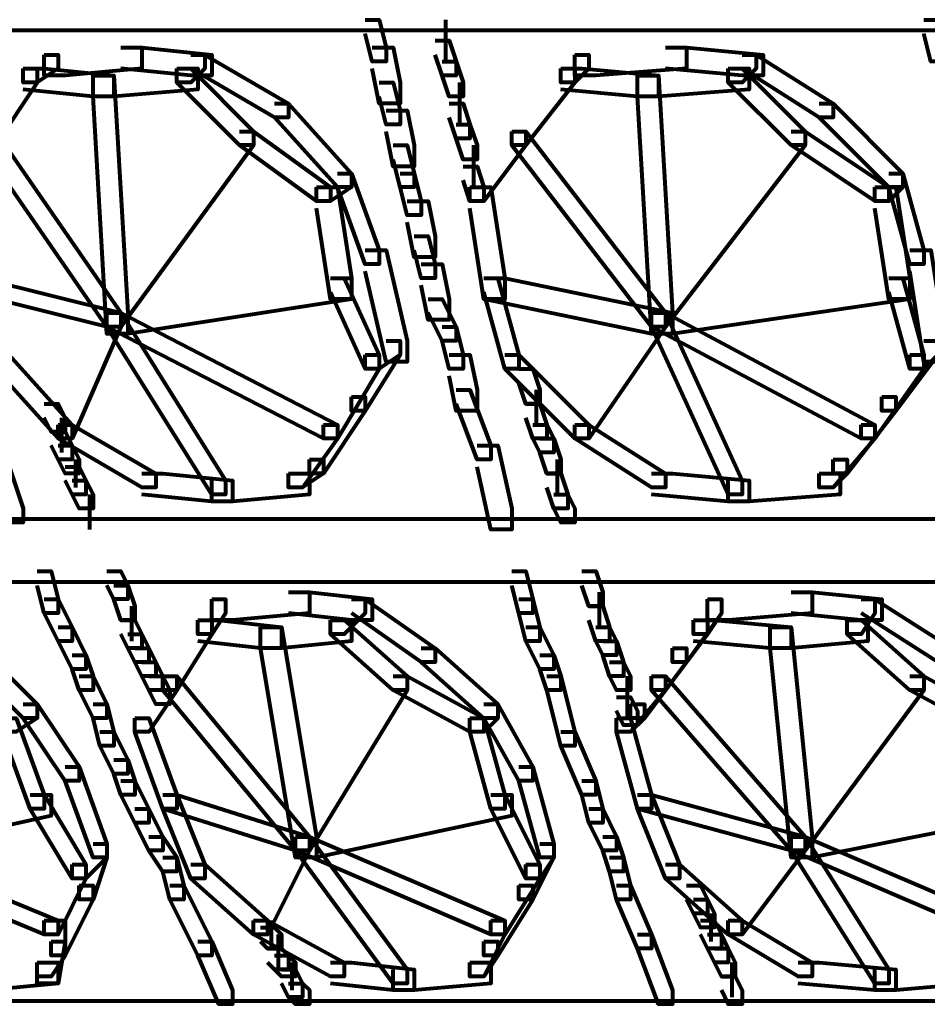
# Model space of a CAD drawing. Units: inches. Extents: x -3.6 to 15.4, y -12.2 to 20.8.
# Drawn here: x 0.7 to 2.6, y -7 to -5 of the extents above; entities that cross this region are included whole.
import ezdxf

# ---------------------------------------------------------------- set-up
doc = ezdxf.new("R2010")
doc.units = ezdxf.units.IN
doc.header["$MEASUREMENT"] = 0
doc.layers.add('Layer 1', color=7, linetype='Continuous')

# ---------------------------------------------------------------- blocks, each defined once
blk = doc.blocks.new('block 3')
at = {"layer": 'Layer 1', "color": 7, "lineweight": 80, "true_color": 0xffffff}
for points in [[(1.4164, -4.9547), (1.4456, -4.9547), (1.4602, -5.0132), (1.4602, -5.0425), (1.431, -5.0425), (1.4164, -4.984)], [(1.5846, -4.9547), (1.5846, -5.0425)], [(2.5864, -4.9547), (2.6156, -4.9547), (2.6304, -5.0132), (2.6304, -5.0425), (2.6011, -5.0425), (2.5864, -4.984)], [(-2.7084, -4.9767), (5.9214, -4.9767)], [(1.5626, -4.9986), (1.5918, -4.9986), (1.6065, -5.0425), (1.6065, -5.0717), (1.5773, -5.0717), (1.5626, -5.028)], [(0.7435, -5.028), (0.7727, -5.028), (0.7727, -5.0572), (0.7288, -5.0864), (0.6997, -5.0864), (0.6997, -5.0572)], [(0.9044, -5.0132), (0.9482, -5.0132), (0.9482, -5.0572), (0.7874, -5.0717), (0.7435, -5.0717), (0.7435, -5.028)], [(0.9044, -5.0132), (0.9482, -5.0132), (1.0945, -5.028), (1.0945, -5.0717), (1.0507, -5.0717), (0.9044, -5.0572)], [(1.0507, -5.028), (1.0799, -5.028), (1.0799, -5.0572), (1.0507, -5.0864), (1.0214, -5.0864), (1.0214, -5.0572)], [(1.0507, -5.028), (1.0799, -5.028), (1.2554, -5.1303), (1.2554, -5.1595), (1.2262, -5.1595), (1.0507, -5.0572)], [(1.431, -5.0132), (1.4748, -5.0132), (1.4894, -5.0864), (1.4894, -5.1303), (1.4456, -5.1303), (1.431, -5.0572)], [(1.8551, -5.028), (1.8845, -5.028), (1.8845, -5.0572), (1.8551, -5.0864), (1.8259, -5.0864), (1.8259, -5.0572)], [(2.0453, -5.0132), (2.0892, -5.0132), (2.0892, -5.0572), (1.899, -5.0717), (1.8551, -5.0717), (1.8551, -5.028)], [(2.0453, -5.0132), (2.0892, -5.0132), (2.25, -5.028), (2.25, -5.0717), (2.2062, -5.0717), (2.0453, -5.0572)], [(2.2062, -5.028), (2.2354, -5.028), (2.2354, -5.0572), (2.2062, -5.0864), (2.1769, -5.0864), (2.1769, -5.0572)], [(2.2062, -5.028), (2.2354, -5.028), (2.3963, -5.1303), (2.3963, -5.1595), (2.367, -5.1595), (2.2062, -5.0572)], [(1.5773, -5.0425), (1.6065, -5.0425), (1.6211, -5.0864), (1.6211, -5.1156), (1.5918, -5.1156), (1.5773, -5.0717)], [(0.6997, -5.0572), (0.7288, -5.0572), (0.7288, -5.0864), (0.641, -5.2179), (0.6119, -5.2179), (0.6119, -5.1888)], [(0.6997, -5.0572), (0.7435, -5.0572), (0.8897, -5.0717), (0.8897, -5.1156), (0.8459, -5.1156), (0.6997, -5.101)], [(1.0214, -5.0572), (1.0652, -5.0572), (1.0652, -5.101), (0.8897, -5.1156), (0.8459, -5.1156), (0.8459, -5.0717)], [(0.8459, -5.0717), (0.8897, -5.0717), (0.919, -5.569), (0.919, -5.6129), (0.8752, -5.6129), (0.8459, -5.1156)], [(1.0214, -5.0572), (1.0507, -5.0572), (1.1823, -5.1888), (1.1823, -5.2179), (1.153, -5.2179), (1.0214, -5.0864)], [(1.8259, -5.0572), (1.8551, -5.0572), (1.8551, -5.0864), (1.7527, -5.2179), (1.7235, -5.2179), (1.7235, -5.1888)], [(1.8259, -5.0572), (1.8697, -5.0572), (2.0307, -5.0717), (2.0307, -5.1156), (1.9867, -5.1156), (1.8259, -5.101)], [(2.1769, -5.0572), (2.2208, -5.0572), (2.2208, -5.101), (2.0307, -5.1156), (1.9867, -5.1156), (1.9867, -5.0717)], [(1.9867, -5.0717), (2.0307, -5.0717), (2.0599, -5.569), (2.0599, -5.6129), (2.016, -5.6129), (1.9867, -5.1156)], [(2.1769, -5.0572), (2.2062, -5.0572), (2.3378, -5.1888), (2.3378, -5.2179), (2.3085, -5.2179), (2.1769, -5.0864)], [(1.4456, -5.0864), (1.4748, -5.0864), (1.4894, -5.1449), (1.4894, -5.1741), (1.4602, -5.1741), (1.4456, -5.1156)], [(1.6138, -5.0863), (1.6138, -5.1741)], [(1.2262, -5.1303), (1.2554, -5.1303), (1.3871, -5.2766), (1.3871, -5.3057), (1.3578, -5.3057), (1.2262, -5.1595)], [(1.5918, -5.1303), (1.6211, -5.1303), (1.6357, -5.1741), (1.6357, -5.2035), (1.6065, -5.2035), (1.5918, -5.1595)], [(2.367, -5.1303), (2.3963, -5.1303), (2.5426, -5.2766), (2.5426, -5.3057), (2.5133, -5.3057), (2.367, -5.1595)], [(1.4602, -5.1449), (1.5041, -5.1449), (1.5187, -5.2179), (1.5187, -5.262), (1.4748, -5.262), (1.4602, -5.1888)], [(1.6065, -5.1741), (1.6357, -5.1741), (1.6504, -5.2179), (1.6504, -5.2473), (1.6211, -5.2473), (1.6065, -5.2035)], [(0.6119, -5.1888), (0.641, -5.1888), (0.9044, -5.569), (0.9044, -5.5983), (0.8752, -5.5983), (0.6119, -5.2179)], [(1.153, -5.1888), (1.1823, -5.1888), (1.1823, -5.2179), (0.9044, -5.5983), (0.8752, -5.5983), (0.8752, -5.569)], [(1.153, -5.1888), (1.1823, -5.1888), (1.3432, -5.3057), (1.3432, -5.335), (1.3141, -5.335), (1.153, -5.2179)], [(1.7235, -5.1888), (1.7527, -5.1888), (1.7527, -5.2179), (1.665, -5.335), (1.6357, -5.335), (1.6357, -5.3057)], [(1.7235, -5.1888), (1.7527, -5.1888), (2.0453, -5.569), (2.0453, -5.5983), (2.016, -5.5983), (1.7235, -5.2179)], [(2.3085, -5.1888), (2.3378, -5.1888), (2.3378, -5.2179), (2.0453, -5.5983), (2.016, -5.5983), (2.016, -5.569)], [(2.3085, -5.1888), (2.3378, -5.1888), (2.5133, -5.3057), (2.5133, -5.335), (2.4841, -5.335), (2.3085, -5.2179)], [(1.4748, -5.2179), (1.5041, -5.2179), (1.5187, -5.2766), (1.5187, -5.3057), (1.4894, -5.3057), (1.4748, -5.2473)], [(1.6431, -5.2179), (1.6431, -5.3057)], [(1.3578, -5.2766), (1.3871, -5.2766), (1.3871, -5.3057), (1.3432, -5.335), (1.3141, -5.335), (1.3141, -5.3057)], [(1.3578, -5.2766), (1.3871, -5.2766), (1.4456, -5.4375), (1.4456, -5.4666), (1.4164, -5.4666), (1.3578, -5.3057)], [(1.4894, -5.2766), (1.5187, -5.2766), (1.5334, -5.335), (1.5334, -5.3642), (1.5041, -5.3642), (1.4894, -5.3057)], [(1.6211, -5.262), (1.6504, -5.262), (1.665, -5.3057), (1.665, -5.335), (1.6357, -5.335), (1.6211, -5.291)], [(2.5133, -5.2766), (2.5426, -5.2766), (2.5426, -5.3057), (2.5133, -5.335), (2.4841, -5.335), (2.4841, -5.3057)], [(2.5133, -5.2766), (2.5426, -5.2766), (2.5864, -5.4375), (2.5864, -5.4666), (2.5572, -5.4666), (2.5133, -5.3057)], [(1.3141, -5.3057), (1.3578, -5.3057), (1.3871, -5.496), (1.3871, -5.5398), (1.3432, -5.5398), (1.3141, -5.3496)], [(1.6357, -5.3057), (1.6796, -5.3057), (1.7089, -5.496), (1.7089, -5.5398), (1.665, -5.5398), (1.6357, -5.3496)], [(2.4841, -5.3057), (2.528, -5.3057), (2.5572, -5.496), (2.5572, -5.5398), (2.5133, -5.5398), (2.4841, -5.3496)], [(1.5041, -5.335), (1.548, -5.335), (1.5626, -5.4081), (1.5626, -5.4521), (1.5187, -5.4521), (1.5041, -5.3789)], [(1.5187, -5.4081), (1.548, -5.4081), (1.5626, -5.4666), (1.5626, -5.496), (1.5334, -5.496), (1.5187, -5.4375)], [(1.4164, -5.4375), (1.4602, -5.4375), (1.5041, -5.6275), (1.5041, -5.6715), (1.4602, -5.6715), (1.4164, -5.4813)], [(2.5572, -5.4375), (2.6011, -5.4375), (2.6304, -5.6275), (2.6304, -5.6715), (2.5864, -5.6715), (2.5572, -5.4813)], [(1.5334, -5.4666), (1.5773, -5.4666), (1.5918, -5.5398), (1.5918, -5.5837), (1.548, -5.5837), (1.5334, -5.5105)], [(0.5825, -5.496), (0.6119, -5.496), (0.9044, -5.569), (0.9044, -5.5983), (0.8752, -5.5983), (0.5825, -5.5252)], [(1.3432, -5.496), (1.3871, -5.496), (1.3871, -5.5398), (0.919, -5.6129), (0.8752, -5.6129), (0.8752, -5.569)], [(1.3432, -5.496), (1.3724, -5.496), (1.4456, -5.6568), (1.4456, -5.686), (1.4164, -5.686), (1.3432, -5.5252)], [(1.665, -5.496), (1.6943, -5.496), (1.7381, -5.6568), (1.7381, -5.686), (1.7089, -5.686), (1.665, -5.5252)], [(1.665, -5.496), (1.7089, -5.496), (2.0599, -5.569), (2.0599, -5.6129), (2.016, -5.6129), (1.665, -5.5398)], [(2.5133, -5.496), (2.5572, -5.496), (2.5572, -5.5398), (2.0599, -5.6129), (2.016, -5.6129), (2.016, -5.569)], [(2.5133, -5.496), (2.5426, -5.496), (2.5864, -5.6568), (2.5864, -5.686), (2.5572, -5.686), (2.5133, -5.5252)], [(1.548, -5.5398), (1.5773, -5.5398), (1.6065, -5.5983), (1.6065, -5.6275), (1.5773, -5.6275), (1.548, -5.569)], [(0.8752, -5.569), (0.9044, -5.569), (0.9044, -5.5983), (0.802, -5.8322), (0.7727, -5.8322), (0.7727, -5.8031)], [(0.8752, -5.569), (0.9044, -5.569), (1.1238, -5.92), (1.1238, -5.9493), (1.0945, -5.9493), (0.8752, -5.5983)], [(0.8752, -5.569), (0.9044, -5.569), (1.3578, -5.8031), (1.3578, -5.8322), (1.3285, -5.8322), (0.8752, -5.5983)], [(2.016, -5.569), (2.0453, -5.569), (2.0453, -5.5983), (1.8845, -5.8322), (1.8551, -5.8322), (1.8551, -5.8031)], [(2.016, -5.569), (2.0453, -5.569), (2.4841, -5.8031), (2.4841, -5.8322), (2.4549, -5.8322), (2.016, -5.5983)], [(2.016, -5.569), (2.0453, -5.569), (2.2062, -5.92), (2.2062, -5.9493), (2.1769, -5.9493), (2.016, -5.5983)], [(1.5773, -5.5983), (1.6065, -5.5983), (1.6211, -5.6568), (1.6211, -5.686), (1.5918, -5.686), (1.5773, -5.6275)], [(1.4602, -5.6275), (1.4894, -5.6275), (1.4894, -5.6568), (1.4164, -5.7739), (1.3871, -5.7739), (1.3871, -5.7446)], [(1.4602, -5.6275), (1.4894, -5.6275), (1.4894, -5.6568), (1.4456, -5.686), (1.4164, -5.686), (1.4164, -5.6568)], [(2.5864, -5.6275), (2.6156, -5.6275), (2.6156, -5.6568), (2.528, -5.7739), (2.4987, -5.7739), (2.4987, -5.7446)], [(2.5864, -5.6275), (2.6156, -5.6275), (2.6156, -5.6568), (2.5864, -5.686), (2.5572, -5.686), (2.5572, -5.6568)], [(0.641, -5.6568), (0.6704, -5.6568), (0.802, -5.8031), (0.802, -5.8322), (0.7727, -5.8322), (0.641, -5.686)], [(1.4164, -5.6568), (1.4456, -5.6568), (1.4456, -5.686), (1.3578, -5.8322), (1.3285, -5.8322), (1.3285, -5.8031)], [(1.5918, -5.6568), (1.6357, -5.6568), (1.6504, -5.73), (1.6504, -5.7739), (1.6065, -5.7739), (1.5918, -5.7007)], [(1.7089, -5.6568), (1.7381, -5.6568), (1.8845, -5.8031), (1.8845, -5.8322), (1.8551, -5.8322), (1.7089, -5.686)], [(2.5572, -5.6568), (2.5864, -5.6568), (2.5864, -5.686), (2.4841, -5.8322), (2.4549, -5.8322), (2.4549, -5.8031)], [(1.7381, -5.686), (1.7674, -5.686), (1.782, -5.73), (1.782, -5.7591), (1.7527, -5.7591), (1.7381, -5.7154)], [(1.6065, -5.73), (1.6357, -5.73), (1.6796, -5.8469), (1.6796, -5.8762), (1.6504, -5.8762), (1.6065, -5.7591)], [(1.7746, -5.73), (1.7746, -5.8031)], [(1.3871, -5.7446), (1.4164, -5.7446), (1.4164, -5.7739), (1.3285, -5.9054), (1.2993, -5.9054), (1.2993, -5.8762)], [(2.4987, -5.7446), (2.528, -5.7446), (2.528, -5.7739), (2.4256, -5.9054), (2.3963, -5.9054), (2.3963, -5.8762)], [(0.7435, -5.7591), (0.7727, -5.7591), (0.7874, -5.7885), (0.7874, -5.8177), (0.7581, -5.8177), (0.7435, -5.7885)], [(1.7527, -5.7591), (1.782, -5.7591), (1.7967, -5.8031), (1.7967, -5.8322), (1.7674, -5.8322), (1.7527, -5.7885)], [(0.7801, -5.7885), (0.7801, -5.8616)], [(0.7727, -5.8031), (0.802, -5.8031), (0.9775, -5.9054), (0.9775, -5.9347), (0.9482, -5.9347), (0.7727, -5.8322)], [(1.3285, -5.8031), (1.3578, -5.8031), (1.3578, -5.8322), (1.2846, -5.9347), (1.2554, -5.9347), (1.2554, -5.9054)], [(1.7674, -5.8031), (1.7967, -5.8031), (1.8113, -5.8322), (1.8113, -5.8616), (1.782, -5.8616), (1.7674, -5.8322)], [(1.8551, -5.8031), (1.8845, -5.8031), (2.0453, -5.9054), (2.0453, -5.9347), (2.016, -5.9347), (1.8551, -5.8322)], [(2.4549, -5.8031), (2.4841, -5.8031), (2.4841, -5.8322), (2.3963, -5.9347), (2.367, -5.9347), (2.367, -5.9054)], [(0.7581, -5.8177), (0.7874, -5.8177), (0.802, -5.8469), (0.802, -5.8762), (0.7727, -5.8762), (0.7581, -5.8469)], [(1.782, -5.8322), (1.8113, -5.8322), (1.8259, -5.8762), (1.8259, -5.9054), (1.7967, -5.9054), (1.782, -5.8616)], [(0.6265, -5.8469), (0.6557, -5.8469), (0.6997, -5.9786), (0.6997, -6.0079), (0.6704, -6.0079), (0.6265, -5.8762)], [(0.7727, -5.8469), (0.802, -5.8469), (0.8167, -5.8762), (0.8167, -5.9054), (0.7874, -5.9054), (0.7727, -5.8762)], [(1.6504, -5.8469), (1.6943, -5.8469), (1.7235, -5.9786), (1.7235, -6.0225), (1.6796, -6.0225), (1.6504, -5.891)], [(0.8093, -5.8762), (0.8093, -5.9346)], [(1.2993, -5.8762), (1.3285, -5.8762), (1.3285, -5.9054), (1.2846, -5.9347), (1.2554, -5.9347), (1.2554, -5.9054)], [(1.8186, -5.8762), (1.8186, -5.9493)], [(2.3963, -5.8762), (2.4256, -5.8762), (2.4256, -5.9054), (2.3963, -5.9347), (2.367, -5.9347), (2.367, -5.9054)], [(0.7874, -5.891), (0.8167, -5.891), (0.8312, -5.92), (0.8312, -5.9493), (0.802, -5.9493), (0.7874, -5.92)], [(0.9482, -5.9054), (0.9922, -5.9054), (1.1384, -5.92), (1.1384, -5.964), (1.0945, -5.964), (0.9482, -5.9493)], [(1.2554, -5.9054), (1.2993, -5.9054), (1.2993, -5.9493), (1.1384, -5.964), (1.0945, -5.964), (1.0945, -5.92)], [(1.7967, -5.9054), (1.8259, -5.9054), (1.8405, -5.9493), (1.8405, -5.9786), (1.8113, -5.9786), (1.7967, -5.9347)], [(2.016, -5.9054), (2.0599, -5.9054), (2.2208, -5.92), (2.2208, -5.964), (2.1769, -5.964), (2.016, -5.9493)], [(2.367, -5.9054), (2.411, -5.9054), (2.411, -5.9493), (2.2208, -5.964), (2.1769, -5.964), (2.1769, -5.92)], [(0.802, -5.92), (0.8312, -5.92), (0.8459, -5.9493), (0.8459, -5.9786), (0.8167, -5.9786), (0.802, -5.9493)], [(0.8385, -5.9493), (0.8385, -6.0226)], [(1.8113, -5.9493), (1.8405, -5.9493), (1.8551, -5.9786), (1.8551, -6.0079), (1.8259, -6.0079), (1.8113, -5.9786)], [(-2.138, -6.0005), (5.9214, -6.0005)], [(0.7288, -6.1101), (0.7581, -6.1101), (0.7727, -6.1686), (0.7727, -6.198), (0.7435, -6.198), (0.7288, -6.1396)], [(0.8752, -6.1101), (0.9044, -6.1101), (0.919, -6.1396), (0.919, -6.1686), (0.8897, -6.1686), (0.8752, -6.1396)], [(1.7235, -6.1101), (1.7527, -6.1101), (1.7674, -6.1686), (1.7674, -6.198), (1.7381, -6.198), (1.7235, -6.1396)], [(1.8697, -6.1101), (1.899, -6.1101), (1.9137, -6.154), (1.9137, -6.1834), (1.8845, -6.1834), (1.8697, -6.1396)], [(-2.138, -6.1321), (5.9214, -6.1321)], [(0.8897, -6.1396), (0.919, -6.1396), (0.9336, -6.1834), (0.9336, -6.2126), (0.9044, -6.2126), (0.8897, -6.1686)], [(1.2554, -6.154), (1.2993, -6.154), (1.2993, -6.198), (1.1384, -6.2126), (1.0945, -6.2126), (1.0945, -6.1686)], [(1.2554, -6.154), (1.2993, -6.154), (1.431, -6.1686), (1.431, -6.2126), (1.3871, -6.2126), (1.2554, -6.198)], [(1.9063, -6.154), (1.9063, -6.2272)], [(2.3085, -6.154), (2.3524, -6.154), (2.3524, -6.198), (2.1769, -6.2126), (2.133, -6.2126), (2.133, -6.1686)], [(2.3085, -6.154), (2.3524, -6.154), (2.4987, -6.1686), (2.4987, -6.2126), (2.4549, -6.2126), (2.3085, -6.198)], [(0.7435, -6.1686), (0.7727, -6.1686), (0.802, -6.2272), (0.802, -6.2565), (0.7727, -6.2565), (0.7435, -6.198)], [(0.9263, -6.1834), (0.9263, -6.2565)], [(1.0945, -6.1686), (1.1238, -6.1686), (1.1238, -6.198), (1.0945, -6.2419), (1.0652, -6.2419), (1.0652, -6.2126)], [(1.3871, -6.1686), (1.4164, -6.1686), (1.4164, -6.198), (1.3724, -6.2419), (1.3432, -6.2419), (1.3432, -6.2126)], [(1.3871, -6.1686), (1.4164, -6.1686), (1.5626, -6.2712), (1.5626, -6.3003), (1.5334, -6.3003), (1.3871, -6.198)], [(1.7381, -6.1686), (1.7674, -6.1686), (1.782, -6.2272), (1.782, -6.2565), (1.7527, -6.2565), (1.7381, -6.198)], [(1.8845, -6.1834), (1.9137, -6.1834), (1.9282, -6.2272), (1.9282, -6.2565), (1.899, -6.2565), (1.8845, -6.2126)], [(2.133, -6.1686), (2.1623, -6.1686), (2.1623, -6.198), (2.0892, -6.3003), (2.0599, -6.3003), (2.0599, -6.2712)], [(2.133, -6.1686), (2.1623, -6.1686), (2.1623, -6.198), (2.133, -6.2419), (2.1038, -6.2419), (2.1038, -6.2126)], [(2.4549, -6.1686), (2.4841, -6.1686), (2.4841, -6.198), (2.4549, -6.2419), (2.4256, -6.2419), (2.4256, -6.2126)], [(2.4549, -6.1686), (2.4841, -6.1686), (2.645, -6.2712), (2.645, -6.3003), (2.6156, -6.3003), (2.4549, -6.198)], [(0.7727, -6.2272), (0.802, -6.2272), (0.8312, -6.2857), (0.8312, -6.315), (0.802, -6.315), (0.7727, -6.2565)], [(0.9044, -6.2126), (0.9336, -6.2126), (0.9482, -6.2419), (0.9482, -6.2712), (0.919, -6.2712), (0.9044, -6.2419)], [(1.0652, -6.2126), (1.0945, -6.2126), (1.0945, -6.2419), (1.0214, -6.3588), (0.9922, -6.3588), (0.9922, -6.3297)], [(1.0652, -6.2126), (1.1092, -6.2126), (1.2408, -6.2272), (1.2408, -6.2712), (1.1968, -6.2712), (1.0652, -6.2565)], [(1.3432, -6.2126), (1.3871, -6.2126), (1.3871, -6.2565), (1.2408, -6.2712), (1.1968, -6.2712), (1.1968, -6.2272)], [(1.1968, -6.2272), (1.2408, -6.2272), (1.3141, -6.6661), (1.3141, -6.7099), (1.27, -6.7099), (1.1968, -6.2712)], [(1.3432, -6.2126), (1.3724, -6.2126), (1.5041, -6.3297), (1.5041, -6.3588), (1.4748, -6.3588), (1.3432, -6.2419)], [(1.7527, -6.2272), (1.782, -6.2272), (1.8113, -6.2857), (1.8113, -6.315), (1.782, -6.315), (1.7527, -6.2565)], [(1.899, -6.2272), (1.9282, -6.2272), (1.9429, -6.2565), (1.9429, -6.2857), (1.9137, -6.2857), (1.899, -6.2565)], [(2.1038, -6.2126), (2.133, -6.2126), (2.133, -6.2419), (2.0453, -6.3588), (2.016, -6.3588), (2.016, -6.3297)], [(2.1038, -6.2126), (2.1477, -6.2126), (2.3085, -6.2272), (2.3085, -6.2712), (2.2647, -6.2712), (2.1038, -6.2565)], [(2.4256, -6.2126), (2.4694, -6.2126), (2.4694, -6.2565), (2.3085, -6.2712), (2.2647, -6.2712), (2.2647, -6.2272)], [(2.2647, -6.2272), (2.3085, -6.2272), (2.3524, -6.6661), (2.3524, -6.7099), (2.3085, -6.7099), (2.2647, -6.2712)], [(2.4256, -6.2126), (2.4549, -6.2126), (2.5864, -6.3297), (2.5864, -6.3588), (2.5572, -6.3588), (2.4256, -6.2419)], [(0.919, -6.2419), (0.9482, -6.2419), (0.9629, -6.2712), (0.9629, -6.3003), (0.9336, -6.3003), (0.919, -6.2712)], [(1.9137, -6.2565), (1.9429, -6.2565), (1.9575, -6.3003), (1.9575, -6.3297), (1.9282, -6.3297), (1.9137, -6.2857)], [(0.5825, -6.2712), (0.6119, -6.2712), (0.7288, -6.3881), (0.7288, -6.4175), (0.6997, -6.4175), (0.5825, -6.3003)], [(0.802, -6.2857), (0.8312, -6.2857), (0.8459, -6.3297), (0.8459, -6.3588), (0.8167, -6.3588), (0.802, -6.315)], [(0.9336, -6.2712), (0.9629, -6.2712), (0.9775, -6.3003), (0.9775, -6.3297), (0.9482, -6.3297), (0.9336, -6.3003)], [(1.5334, -6.2712), (1.5626, -6.2712), (1.6943, -6.3881), (1.6943, -6.4175), (1.665, -6.4175), (1.5334, -6.3003)], [(1.782, -6.2857), (1.8113, -6.2857), (1.8259, -6.3297), (1.8259, -6.3588), (1.7967, -6.3588), (1.782, -6.315)], [(2.0599, -6.2712), (2.0892, -6.2712), (2.0892, -6.3003), (2.0013, -6.4175), (1.9721, -6.4175), (1.9721, -6.3881)], [(0.9482, -6.3003), (0.9775, -6.3003), (0.9922, -6.3297), (0.9922, -6.3588), (0.9629, -6.3588), (0.9482, -6.3297)], [(1.9282, -6.3003), (1.9575, -6.3003), (1.9721, -6.3297), (1.9721, -6.3588), (1.9429, -6.3588), (1.9282, -6.3297)], [(0.8167, -6.3297), (0.8459, -6.3297), (0.8752, -6.3881), (0.8752, -6.4175), (0.8459, -6.4175), (0.8167, -6.3588)], [(0.9922, -6.3297), (1.0214, -6.3297), (1.0214, -6.3588), (0.9629, -6.4466), (0.9336, -6.4466), (0.9336, -6.4175)], [(0.9629, -6.3297), (0.9922, -6.3297), (1.0067, -6.3588), (1.0067, -6.3881), (0.9775, -6.3881), (0.9629, -6.3588)], [(0.9922, -6.3297), (1.0214, -6.3297), (1.2993, -6.6661), (1.2993, -6.6952), (1.27, -6.6952), (0.9922, -6.3588)], [(1.4748, -6.3297), (1.5041, -6.3297), (1.5041, -6.3588), (1.2993, -6.6952), (1.27, -6.6952), (1.27, -6.6661)], [(1.4748, -6.3297), (1.5041, -6.3297), (1.665, -6.4175), (1.665, -6.4466), (1.6357, -6.4466), (1.4748, -6.3588)], [(1.7967, -6.3297), (1.8259, -6.3297), (1.8551, -6.4466), (1.8551, -6.4759), (1.8259, -6.4759), (1.7967, -6.3588)], [(2.016, -6.3297), (2.0453, -6.3297), (2.0453, -6.3588), (1.9721, -6.4466), (1.9429, -6.4466), (1.9429, -6.4175)], [(1.9649, -6.3297), (1.9649, -6.4175)], [(2.016, -6.3297), (2.0453, -6.3297), (2.3378, -6.6661), (2.3378, -6.6952), (2.3085, -6.6952), (2.016, -6.3588)], [(2.5572, -6.3297), (2.5864, -6.3297), (2.5864, -6.3588), (2.3378, -6.6952), (2.3085, -6.6952), (2.3085, -6.6661)], [(2.5572, -6.3297), (2.5864, -6.3297), (2.7474, -6.4175), (2.7474, -6.4466), (2.7182, -6.4466), (2.5572, -6.3588)], [(0.6997, -6.3881), (0.7288, -6.3881), (0.7288, -6.4175), (0.685, -6.4466), (0.6557, -6.4466), (0.6557, -6.4175)], [(0.6997, -6.3881), (0.7288, -6.3881), (0.8167, -6.5198), (0.8167, -6.549), (0.7874, -6.549), (0.6997, -6.4175)], [(0.8459, -6.3881), (0.8752, -6.3881), (0.8897, -6.4466), (0.8897, -6.4759), (0.8605, -6.4759), (0.8459, -6.4175)], [(1.665, -6.3881), (1.6943, -6.3881), (1.6943, -6.4175), (1.665, -6.4466), (1.6357, -6.4466), (1.6357, -6.4175)], [(1.665, -6.3881), (1.6943, -6.3881), (1.7674, -6.5198), (1.7674, -6.549), (1.7381, -6.549), (1.665, -6.4175)], [(1.9429, -6.3735), (1.9721, -6.3735), (1.9867, -6.4027), (1.9867, -6.4321), (1.9575, -6.4321), (1.9429, -6.4027)], [(1.9721, -6.3881), (2.0013, -6.3881), (2.0013, -6.4175), (1.9721, -6.4466), (1.9429, -6.4466), (1.9429, -6.4175)], [(0.6557, -6.4175), (0.685, -6.4175), (0.7435, -6.5781), (0.7435, -6.6075), (0.7142, -6.6075), (0.6557, -6.4466)], [(0.9336, -6.4175), (0.9629, -6.4175), (1.0214, -6.5781), (1.0214, -6.6075), (0.9922, -6.6075), (0.9336, -6.4466)], [(1.6357, -6.4175), (1.665, -6.4175), (1.7089, -6.5781), (1.7089, -6.6075), (1.6796, -6.6075), (1.6357, -6.4466)], [(1.9429, -6.4175), (1.9721, -6.4175), (2.016, -6.5781), (2.016, -6.6075), (1.9867, -6.6075), (1.9429, -6.4466)], [(0.8605, -6.4466), (0.8897, -6.4466), (0.919, -6.5053), (0.919, -6.5344), (0.8897, -6.5344), (0.8605, -6.4759)], [(1.8259, -6.4466), (1.8551, -6.4466), (1.899, -6.549), (1.899, -6.5781), (1.8697, -6.5781), (1.8259, -6.4759)], [(0.8897, -6.5053), (0.919, -6.5053), (0.9336, -6.549), (0.9336, -6.5781), (0.9044, -6.5781), (0.8897, -6.5344)], [(0.7874, -6.5198), (0.8167, -6.5198), (0.8752, -6.6807), (0.8752, -6.7099), (0.8459, -6.7099), (0.7874, -6.549)], [(1.7381, -6.5198), (1.7674, -6.5198), (1.8113, -6.6807), (1.8113, -6.7099), (1.782, -6.7099), (1.7381, -6.549)], [(0.9044, -6.549), (0.9336, -6.549), (0.9629, -6.6075), (0.9629, -6.6367), (0.9336, -6.6367), (0.9044, -6.5781)], [(1.8697, -6.549), (1.899, -6.549), (1.9137, -6.6075), (1.9137, -6.6367), (1.8845, -6.6367), (1.8697, -6.5781)], [(0.7142, -6.5781), (0.7581, -6.5781), (0.7581, -6.6223), (0.3632, -6.7099), (0.3193, -6.7099), (0.3193, -6.6661)], [(0.7142, -6.5781), (0.7435, -6.5781), (0.8312, -6.7246), (0.8312, -6.7538), (0.802, -6.7538), (0.7142, -6.6075)], [(0.9922, -6.5781), (1.0214, -6.5781), (1.2993, -6.6661), (1.2993, -6.6952), (1.27, -6.6952), (0.9922, -6.6075)], [(0.9922, -6.5781), (1.0214, -6.5781), (1.0799, -6.7246), (1.0799, -6.7538), (1.0507, -6.7538), (0.9922, -6.6075)], [(1.6796, -6.5781), (1.7235, -6.5781), (1.7235, -6.6223), (1.3141, -6.7099), (1.27, -6.7099), (1.27, -6.6661)], [(1.6796, -6.5781), (1.7089, -6.5781), (1.782, -6.7246), (1.782, -6.7538), (1.7527, -6.7538), (1.6796, -6.6075)], [(1.9867, -6.5781), (2.016, -6.5781), (2.3378, -6.6661), (2.3378, -6.6952), (2.3085, -6.6952), (1.9867, -6.6075)], [(1.9867, -6.5781), (2.016, -6.5781), (2.0745, -6.7246), (2.0745, -6.7538), (2.0453, -6.7538), (1.9867, -6.6075)], [(2.7474, -6.5781), (2.7913, -6.5781), (2.7913, -6.6223), (2.3524, -6.7099), (2.3085, -6.7099), (2.3085, -6.6661)], [(0.9336, -6.6075), (0.9629, -6.6075), (0.9922, -6.6661), (0.9922, -6.6952), (0.9629, -6.6952), (0.9336, -6.6367)], [(1.8845, -6.6075), (1.9137, -6.6075), (1.9429, -6.6661), (1.9429, -6.6952), (1.9137, -6.6952), (1.8845, -6.6367)], [(0.3193, -6.6661), (0.3485, -6.6661), (0.7727, -6.8415), (0.7727, -6.8709), (0.7435, -6.8709), (0.3193, -6.6952)], [(0.8459, -6.6807), (0.8752, -6.6807), (0.8752, -6.7099), (0.8312, -6.7538), (0.802, -6.7538), (0.802, -6.7246)], [(0.8459, -6.6807), (0.8752, -6.6807), (0.8752, -6.7099), (0.8459, -6.7977), (0.8167, -6.7977), (0.8167, -6.7684)], [(0.9629, -6.6661), (0.9922, -6.6661), (1.0214, -6.7099), (1.0214, -6.7392), (0.9922, -6.7392), (0.9629, -6.6952)], [(1.27, -6.6661), (1.2993, -6.6661), (1.2993, -6.6952), (1.2115, -6.8709), (1.1823, -6.8709), (1.1823, -6.8415)], [(1.27, -6.6661), (1.2993, -6.6661), (1.5041, -6.9439), (1.5041, -6.9732), (1.4748, -6.9732), (1.27, -6.6952)], [(1.27, -6.6661), (1.2993, -6.6661), (1.7089, -6.8415), (1.7089, -6.8709), (1.6796, -6.8709), (1.27, -6.6952)], [(1.782, -6.6807), (1.8113, -6.6807), (1.8113, -6.7099), (1.7674, -6.7977), (1.7381, -6.7977), (1.7381, -6.7684)], [(1.782, -6.6807), (1.8113, -6.6807), (1.8113, -6.7099), (1.782, -6.7538), (1.7527, -6.7538), (1.7527, -6.7246)], [(1.9137, -6.6661), (1.9429, -6.6661), (1.9575, -6.7099), (1.9575, -6.7392), (1.9282, -6.7392), (1.9137, -6.6952)], [(2.3085, -6.6661), (2.3378, -6.6661), (2.3378, -6.6952), (2.2062, -6.8709), (2.1769, -6.8709), (2.1769, -6.8415)], [(2.3085, -6.6661), (2.3378, -6.6661), (2.7474, -6.8415), (2.7474, -6.8709), (2.7182, -6.8709), (2.3085, -6.6952)], [(2.3085, -6.6661), (2.3378, -6.6661), (2.5133, -6.9439), (2.5133, -6.9732), (2.4841, -6.9732), (2.3085, -6.6952)], [(0.9922, -6.7099), (1.0214, -6.7099), (1.036, -6.7684), (1.036, -6.7977), (1.0067, -6.7977), (0.9922, -6.7392)], [(1.9282, -6.7099), (1.9575, -6.7099), (1.9721, -6.7684), (1.9721, -6.7977), (1.9429, -6.7977), (1.9282, -6.7392)], [(0.802, -6.7246), (0.8312, -6.7246), (0.8312, -6.7538), (0.7727, -6.8709), (0.7435, -6.8709), (0.7435, -6.8415)], [(1.0507, -6.7246), (1.0799, -6.7246), (1.2115, -6.8415), (1.2115, -6.8709), (1.1823, -6.8709), (1.0507, -6.7538)], [(1.7527, -6.7246), (1.782, -6.7246), (1.782, -6.7538), (1.7089, -6.8709), (1.6796, -6.8709), (1.6796, -6.8415)], [(2.0453, -6.7246), (2.0745, -6.7246), (2.2062, -6.8415), (2.2062, -6.8709), (2.1769, -6.8709), (2.0453, -6.7538)], [(0.8167, -6.7684), (0.8459, -6.7684), (0.8459, -6.7977), (0.7874, -6.9147), (0.7581, -6.9147), (0.7581, -6.8853)], [(1.0067, -6.7684), (1.036, -6.7684), (1.0945, -6.8853), (1.0945, -6.9147), (1.0652, -6.9147), (1.0067, -6.7977)], [(1.7381, -6.7684), (1.7674, -6.7684), (1.7674, -6.7977), (1.6943, -6.9147), (1.665, -6.9147), (1.665, -6.8853)], [(1.9429, -6.7684), (1.9721, -6.7684), (2.016, -6.8709), (2.016, -6.9001), (1.9867, -6.9001), (1.9429, -6.7977)], [(2.0892, -6.7684), (2.1184, -6.7684), (2.133, -6.7977), (2.133, -6.8268), (2.1038, -6.8268), (2.0892, -6.7977)], [(2.1038, -6.7977), (2.133, -6.7977), (2.1477, -6.8268), (2.1477, -6.8562), (2.1184, -6.8562), (2.1038, -6.8268)], [(0.7435, -6.8415), (0.7874, -6.8415), (0.7874, -6.8853), (0.7727, -6.9732), (0.7288, -6.9732), (0.7288, -6.9293)], [(1.1823, -6.8415), (1.2115, -6.8415), (1.3724, -6.9293), (1.3724, -6.9586), (1.3432, -6.9586), (1.1823, -6.8709)], [(1.2188, -6.8415), (1.2188, -6.9001)], [(1.6796, -6.8415), (1.7089, -6.8415), (1.7089, -6.8709), (1.665, -6.9586), (1.6357, -6.9586), (1.6357, -6.9293)], [(2.1184, -6.8415), (2.1477, -6.8415), (2.1623, -6.8709), (2.1623, -6.9001), (2.133, -6.9001), (2.1184, -6.8709)], [(2.1403, -6.8268), (2.1403, -6.8853)], [(2.1769, -6.8415), (2.2062, -6.8415), (2.3524, -6.9293), (2.3524, -6.9586), (2.3232, -6.9586), (2.1769, -6.8709)], [(1.1968, -6.8562), (1.2262, -6.8562), (1.2408, -6.8709), (1.2408, -6.9001), (1.2115, -6.9001), (1.1968, -6.8853)], [(0.7581, -6.8853), (0.7874, -6.8853), (0.7874, -6.9147), (0.7581, -6.9586), (0.7288, -6.9586), (0.7288, -6.9293)], [(1.0652, -6.8853), (1.0945, -6.8853), (1.1384, -6.9878), (1.1384, -7.0171), (1.1092, -7.0171), (1.0652, -6.9147)], [(1.2335, -6.8709), (1.2335, -6.9439)], [(1.665, -6.8853), (1.6943, -6.8853), (1.6943, -6.9147), (1.665, -6.9586), (1.6357, -6.9586), (1.6357, -6.9293)], [(1.9867, -6.8709), (2.016, -6.8709), (2.0599, -6.9878), (2.0599, -7.0171), (2.0307, -7.0171), (1.9867, -6.9001)], [(2.133, -6.8709), (2.1623, -6.8709), (2.1769, -6.9001), (2.1769, -6.9293), (2.1477, -6.9293), (2.133, -6.9001)], [(1.2115, -6.9001), (1.2408, -6.9001), (1.2554, -6.9147), (1.2554, -6.9439), (1.2262, -6.9439), (1.2115, -6.9293)], [(2.1477, -6.9001), (2.1769, -6.9001), (2.1915, -6.9293), (2.1915, -6.9586), (2.1623, -6.9586), (2.1477, -6.9293)], [(0.7288, -6.9293), (0.7727, -6.9293), (0.7727, -6.9732), (0.6265, -6.9878), (0.5825, -6.9878), (0.5825, -6.9439)], [(1.2262, -6.9147), (1.2554, -6.9147), (1.27, -6.9293), (1.27, -6.9586), (1.2408, -6.9586), (1.2262, -6.9439)], [(1.2627, -6.9293), (1.2627, -6.9878)], [(1.3432, -6.9293), (1.3871, -6.9293), (1.5187, -6.9439), (1.5187, -6.9878), (1.4748, -6.9878), (1.3432, -6.9732)], [(1.6357, -6.9293), (1.6796, -6.9293), (1.6796, -6.9732), (1.5187, -6.9878), (1.4748, -6.9878), (1.4748, -6.9439)], [(2.1843, -6.9293), (2.1843, -7.0024)], [(2.3232, -6.9293), (2.367, -6.9293), (2.528, -6.9439), (2.528, -6.9878), (2.4841, -6.9878), (2.3232, -6.9732)], [(2.645, -6.9293), (2.6888, -6.9293), (2.6888, -6.9732), (2.528, -6.9878), (2.4841, -6.9878), (2.4841, -6.9439)], [(1.2408, -6.9439), (1.27, -6.9439), (1.2846, -6.9732), (1.2846, -7.0024), (1.2554, -7.0024), (1.2408, -6.9732)], [(2.1623, -6.9586), (2.1915, -6.9586), (2.2062, -6.9878), (2.2062, -7.0171), (2.1769, -7.0171), (2.1623, -6.9878)], [(1.2554, -6.9732), (1.2846, -6.9732), (1.2993, -6.9878), (1.2993, -7.0171), (1.27, -7.0171), (1.2554, -7.0024)], [(-1.4651, -7.0098), (5.9214, -7.0098)]]:
    blk.add_lwpolyline(points, dxfattribs=at)
blk = doc.blocks.new('block 2')
at = {"layer": 'Layer 1'}
blk.add_blockref('block 3', (0, 0), dxfattribs=at)

msp = doc.modelspace()

# ---------------------------------------------------------------- block references
at = {"layer": 'Layer 1'}
msp.add_blockref('block 2', (0, 0), dxfattribs=at)

doc.saveas('drawing.dxf')
